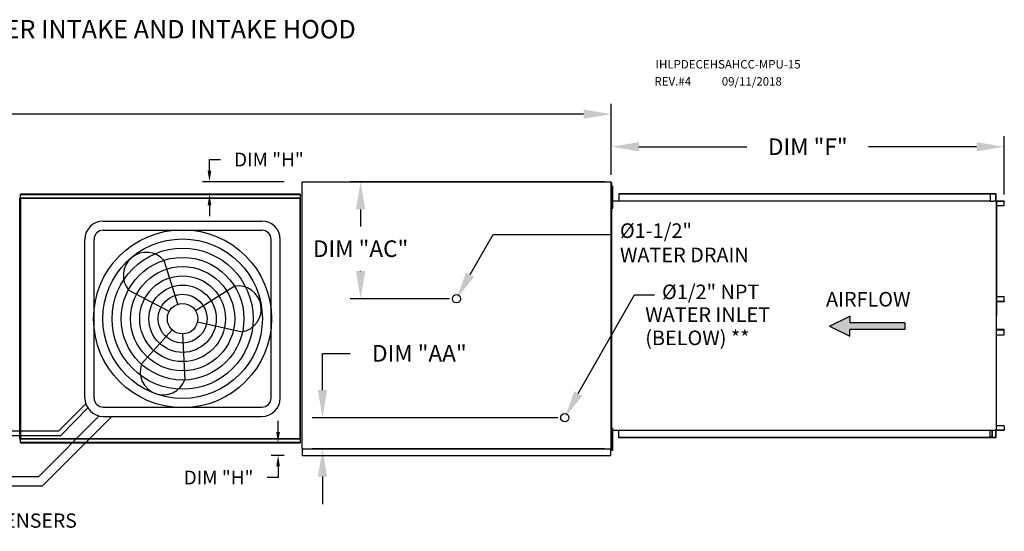
# Model space of a CAD drawing. Extents: x -1 to 1042, y -164 to 0.
# Drawn here: x 155 to 262, y -55 to 0 of the extents above; entities that cross this region are included whole.
import ezdxf

# ---------------------------------------------------------------- set-up
doc = ezdxf.new("R2010")
doc.units = 0
doc.header["$LTSCALE"] = 4
doc.header["$MEASUREMENT"] = 0
doc.layers.get('0').update_dxf_attribs({"linetype": 'CONTINUOUS'})
doc.layers.get('Defpoints').update_dxf_attribs({"linetype": 'CONTINUOUS'})
doc.styles.add('BOLD', font='ROMAND.SHX')
doc.styles.get("Standard").update_dxf_attribs({"font": 'TXT.shx'})
doc.dimstyles.new('MOD', dxfattribs={"dimscale": 1.5, "dimtxt": 1.2, "dimasz": 2, "dimexe": 0.75, "dimexo": 0.5, "dimgap": 1, "dimtad": 0, "dimtih": 1, "dimtoh": 1, "dimzin": 0, "dimdsep": 46, "dimtxsty": 'Standard', "dimcen": 0.09, "dimadec": 0, "dimazin": 0, "dimtfac": 1, "dimtofl": 0, "dimtmove": 0, "dimatfit": 3, "dimfxl": 1, "dimtolj": 1, "dimtzin": 0, "dimarcsym": 0})

# ---------------------------------------------------------------- blocks, each defined once
blk = doc.blocks.new('*D8')
at = {"color": 0, "lineweight": -2, "transparency": 16777216}
for p, q in [((63.04, -13.34), (63.04, -9.1)), ((219.18, -16.81), (219.18, -9.1)), ((66.04, -10.23), (134.51, -10.23)), ((216.18, -10.23), (147.71, -10.23))]:
    blk.add_line(p, q, dxfattribs=at)
at = {"color": 0, "transparency": 16777216}
for points in [[(66.04, -9.73), (66.04, -10.73), (63.04, -10.23)], [(216.18, -9.73), (216.18, -10.73), (219.18, -10.23)]]:
    blk.add_solid(points, dxfattribs=at)
at = {"layer": 'Defpoints', "color": 0, "transparency": 16777216}
for p in [(219.18, -10.23), (63.04, -14.09), (219.18, -17.56)]:
    blk.add_point(p, dxfattribs=at)
at = {"color": 0, "transparency": 16777216, "insert": (141.11, -10.23), "char_height": 1.8, "attachment_point": 5}
blk.add_mtext('\\A1;DIM "A"', dxfattribs=at)
blk = doc.blocks.new('*D16')
at = {"color": 0, "lineweight": -2, "transparency": 16777216}
for p, q in [((219.18, -16.81), (219.18, -12.64)), ((261.79, -18.96), (261.79, -12.64)), ((222.18, -13.77), (233.89, -13.77)), ((258.79, -13.77), (247.09, -13.77))]:
    blk.add_line(p, q, dxfattribs=at)
at = {"color": 0, "transparency": 16777216}
for points in [[(222.18, -13.27), (222.18, -14.27), (219.18, -13.77)], [(258.79, -13.27), (258.79, -14.27), (261.79, -13.77)]]:
    blk.add_solid(points, dxfattribs=at)
at = {"layer": 'Defpoints', "color": 0, "transparency": 16777216}
for p in [(261.79, -13.77), (219.18, -17.56), (261.79, -19.71)]:
    blk.add_point(p, dxfattribs=at)
at = {"color": 0, "transparency": 16777216, "insert": (240.49, -13.77), "char_height": 1.8, "attachment_point": 5}
blk.add_mtext('\\A1;DIM "F"', dxfattribs=at)
blk = doc.blocks.new('*D17')
at = {"color": 0, "lineweight": -2, "transparency": 16777216}
for p, q in [((218.43, -17.56), (190.88, -17.56)), ((192, -20.56), (192, -22.43)), ((192, -27.26), (192, -27.23)), ((201.65, -30.26), (190.88, -30.26))]:
    blk.add_line(p, q, dxfattribs=at)
at = {"color": 0, "transparency": 16777216}
for points in [[(191.5, -20.56), (192.5, -20.56), (192, -17.56)], [(191.5, -27.26), (192.5, -27.26), (192, -30.26)]]:
    blk.add_solid(points, dxfattribs=at)
at = {"layer": 'Defpoints', "color": 0, "transparency": 16777216}
for p in [(192, -17.56), (219.18, -17.56), (202.4, -30.26)]:
    blk.add_point(p, dxfattribs=at)
at = {"color": 0, "transparency": 16777216, "insert": (192, -24.83), "char_height": 1.8, "attachment_point": 5}
blk.add_mtext('\\A1;DIM "AC"', dxfattribs=at)
blk = doc.blocks.new('*D18')
at = {"color": 0, "lineweight": -2, "transparency": 16777216}
for p, q in [((187.87, -40.16), (187.87, -36.18)), ((187.87, -36.18), (190.87, -36.18)), ((213.39, -43.16), (186.75, -43.16)), ((218.43, -46.55), (186.75, -46.55)), ((187.87, -49.55), (187.87, -52.55))]:
    blk.add_line(p, q, dxfattribs=at)
at = {"color": 0, "transparency": 16777216}
for points in [[(187.37, -40.16), (188.37, -40.16), (187.87, -43.16)], [(187.37, -49.55), (188.37, -49.55), (187.87, -46.55)]]:
    blk.add_solid(points, dxfattribs=at)
at = {"layer": 'Defpoints', "color": 0, "transparency": 16777216}
for p in [(187.87, -43.16), (214.14, -43.16), (219.18, -46.55)]:
    blk.add_point(p, dxfattribs=at)
at = {"color": 0, "transparency": 16777216, "insert": (198.37, -36.18), "char_height": 1.8, "attachment_point": 5}
blk.add_mtext('\\A1;DIM "AA"', dxfattribs=at)
blk = doc.blocks.new('*D29')
at = {"color": 0, "lineweight": -2, "transparency": 16777216}
for p, q in [((175.61, -16.36), (175.61, -15.16)), ((175.61, -15.16), (176.81, -15.16)), ((183.7, -17.56), (174.86, -17.56)), ((183.43, -18.91), (174.86, -18.91)), ((175.61, -20.11), (175.61, -21.31))]:
    blk.add_line(p, q, dxfattribs=at)
at = {"color": 0, "transparency": 16777216}
for points in [[(175.41, -16.36), (175.81, -16.36), (175.61, -17.56)], [(175.41, -20.11), (175.81, -20.11), (175.61, -18.91)]]:
    blk.add_solid(points, dxfattribs=at)
at = {"layer": 'Defpoints', "color": 0, "transparency": 16777216}
for p in [(185.7, -17.56), (175.61, -18.91), (185.43, -18.91)]:
    blk.add_point(p, dxfattribs=at)
at = {"color": 0, "transparency": 16777216, "insert": (182.06, -15.16), "char_height": 1.5, "attachment_point": 5}
blk.add_mtext('\\A1;DIM "H"', dxfattribs=at)
blk = doc.blocks.new('*D30')
at = {"color": 0, "lineweight": -2, "transparency": 16777216}
for p, q in [((183.05, -44.7), (183.05, -43.5)), ((183.43, -45.9), (182.3, -45.9)), ((183.7, -47.25), (182.3, -47.25)), ((183.05, -48.45), (183.05, -49.65)), ((183.05, -49.65), (181.85, -49.65))]:
    blk.add_line(p, q, dxfattribs=at)
at = {"color": 0, "transparency": 16777216}
for points in [[(182.85, -44.7), (183.25, -44.7), (183.05, -45.9)], [(182.85, -48.45), (183.25, -48.45), (183.05, -47.25)]]:
    blk.add_solid(points, dxfattribs=at)
at = {"layer": 'Defpoints', "color": 0, "transparency": 16777216}
for p in [(183.05, -45.9), (185.43, -45.9), (185.7, -47.25)]:
    blk.add_point(p, dxfattribs=at)
at = {"color": 0, "transparency": 16777216, "insert": (176.6, -49.65), "char_height": 1.5, "attachment_point": 5}
blk.add_mtext('\\A1;DIM "H"', dxfattribs=at)

msp = doc.modelspace()

# ---------------------------------------------------------------- hatches: boundary and pattern name
at = {"linetype": 'Continuous'}
msp.add_hatch(color=7, dxfattribs=at).paths.add_polyline_path([(251.031, -33.589), (251.031, -32.867), (245.052, -32.867), (245.052, -32.145), (242.861, -33.228), (245.052, -34.311), (245.052, -33.589)])

# ---------------------------------------------------------------- linework, layer by layer
at = {"color": 7, "linetype": 'Continuous'}
for p, q in [((185.622, -17.601), (185.622, -46.513)), ((185.697, -17.601), (185.622, -17.601)), ((185.698, -17.601), (185.697, -17.601)), ((185.698, -17.561), (219.178, -17.561)), ((185.698, -17.561), (185.698, -17.601)), ((185.698, -17.636), (185.698, -17.601)), ((219.102, -17.601), (219.102, -17.561)), ((219.102, -17.636), (219.102, -17.601)), ((219.102, -17.601), (219.103, -17.601)), ((219.178, -17.601), (219.103, -17.601)), ((219.178, -46.553), (219.178, -17.561)), ((219.204, -46.385), (219.204, -17.684)), ((219.257, -46.385), (219.257, -17.684)), ((219.257, -18.437), (219.257, -18.04)), ((219.257, -18.04), (219.341, -18.04)), ((219.341, -18.437), (219.341, -18.04)), ((185.429, -18.906), (155.111, -18.906)), ((155.111, -18.951), (155.111, -18.906)), ((155.111, -18.951), (185.429, -18.951)), ((155.111, -19.33), (155.111, -18.951)), ((185.429, -18.906), (185.429, -18.951)), ((185.429, -18.951), (185.429, -19.33)), ((219.257, -18.834), (219.178, -18.834)), ((219.257, -20.025), (219.257, -18.437)), ((219.257, -18.437), (219.341, -18.437)), ((219.341, -20.025), (219.341, -18.437)), ((219.996, -18.859), (260.354, -18.859)), ((219.996, -18.859), (219.996, -19.655)), ((219.996, -18.888), (260.354, -18.888)), ((260.265, -18.888), (260.265, -19.685)), ((260.281, -18.888), (260.281, -19.685)), ((260.354, -18.859), (260.849, -18.859)), ((260.354, -18.888), (260.354, -18.859)), ((260.354, -18.888), (260.849, -18.888)), ((260.849, -18.888), (260.849, -18.859)), ((260.849, -18.888), (260.849, -18.859)), ((260.849, -18.859), (260.849, -18.859)), ((260.849, -18.888), (260.849, -18.888)), ((260.863, -18.914), (260.863, -19.659)), ((260.879, -18.914), (260.863, -18.914)), ((260.879, -18.914), (260.879, -19.659)), ((155.059, -19.356), (155.01, -19.356)), ((155.059, -45.447), (155.059, -19.356)), ((155.059, -19.356), (155.059, -45.447)), ((155.082, -19.854), (155.082, -20.464)), ((155.107, -19.356), (155.107, -45.447)), ((155.108, -19.33), (185.432, -19.33)), ((155.108, -19.33), (155.108, -19.356)), ((185.432, -19.378), (155.108, -19.378)), ((185.432, -19.356), (185.432, -19.33)), ((185.433, -19.356), (185.432, -19.356)), ((185.432, -19.378), (185.432, -19.356)), ((185.433, -45.447), (185.433, -19.356)), ((185.481, -19.356), (185.433, -19.356)), ((185.481, -45.447), (185.481, -19.356)), ((219.178, -19.628), (219.257, -19.628)), ((219.2, -44.799), (219.2, -19.27)), ((219.2, -19.655), (260.265, -19.655)), ((219.257, -20.422), (219.257, -20.025)), ((219.257, -20.025), (219.341, -20.025)), ((219.341, -20.422), (219.341, -20.025)), ((260.265, -19.685), (260.56, -19.685)), ((260.56, -19.685), (260.585, -19.685)), ((260.585, -19.685), (260.61, -19.685)), ((260.902, -19.685), (260.61, -19.685)), ((260.902, -19.685), (260.902, -44.505)), ((260.902, -19.685), (260.912, -19.685)), ((260.957, -19.684), (260.912, -44.505)), ((260.912, -19.685), (260.912, -44.505)), ((260.912, -19.685), (260.912, -44.505)), ((260.912, -19.685), (260.912, -44.505)), ((260.912, -19.685), (260.912, -44.505)), ((261.767, -19.685), (260.912, -19.685)), ((261.767, -19.714), (260.912, -19.714)), ((260.912, -20.158), (261.781, -20.158)), ((261.767, -19.685), (261.767, -19.714)), ((261.781, -19.74), (261.798, -19.74)), ((261.781, -20.158), (261.781, -19.74)), ((261.781, -20.158), (261.798, -20.158)), ((261.798, -20.158), (261.798, -19.74)), ((155.082, -43.672), (155.082, -20.464)), ((219.257, -20.422), (219.341, -20.422)), ((260.912, -30.017), (261.784, -30.017)), ((260.912, -30.537), (261.784, -30.537)), ((261.77, -30.562), (260.912, -30.562)), ((261.77, -30.592), (260.912, -30.592)), ((261.77, -30.592), (261.77, -30.562)), ((261.784, -30.537), (261.784, -30.017)), ((261.784, -30.017), (261.8, -30.017)), ((261.784, -30.537), (261.8, -30.537)), ((261.8, -30.537), (261.8, -30.017)), ((261.77, -33.598), (260.912, -33.598)), ((261.77, -33.628), (260.912, -33.628)), ((261.784, -33.653), (260.912, -33.653)), ((261.77, -33.628), (261.77, -33.598)), ((261.784, -33.653), (261.8, -33.653)), ((261.784, -34.173), (261.784, -33.653)), ((261.8, -34.173), (261.8, -33.653)), ((260.912, -34.173), (261.784, -34.173)), ((261.784, -34.173), (261.8, -34.173)), ((155.082, -44.282), (155.082, -43.672)), ((219.2, -44.493), (260.265, -44.493)), ((219.204, -45.47), (219.204, -44.799)), ((219.257, -44.698), (219.257, -44.301)), ((219.257, -44.301), (219.341, -44.301)), ((219.257, -44.698), (219.341, -44.698)), ((219.257, -46.286), (219.257, -44.698)), ((219.341, -44.698), (219.341, -44.301)), ((219.341, -46.286), (219.341, -44.698)), ((219.996, -45.332), (219.996, -44.493)), ((260.265, -45.302), (260.265, -44.493)), ((260.265, -44.505), (260.56, -44.505)), ((260.281, -45.302), (260.281, -44.505)), ((260.456, -44.505), (260.456, -45.269)), ((260.477, -44.505), (260.477, -45.269)), ((260.56, -44.505), (260.585, -44.505)), ((260.585, -44.505), (260.61, -44.505)), ((260.61, -44.505), (260.902, -44.505)), ((260.863, -44.531), (260.863, -45.276)), ((260.879, -44.531), (260.863, -44.531)), ((260.879, -44.531), (260.879, -45.276)), ((260.912, -44.505), (260.902, -44.505)), ((261.781, -44.032), (260.912, -44.032)), ((260.912, -44.476), (261.767, -44.476)), ((260.912, -44.505), (261.767, -44.505)), ((261.767, -44.505), (261.767, -44.476)), ((261.781, -44.032), (261.798, -44.032)), ((261.781, -44.032), (261.781, -44.45)), ((261.781, -44.45), (261.798, -44.45)), ((261.798, -44.032), (261.798, -44.45)), ((155.01, -45.447), (155.059, -45.447)), ((155.059, -45.447), (155.107, -45.447)), ((155.108, -45.447), (155.107, -45.447)), ((155.108, -45.425), (185.432, -45.425)), ((155.108, -45.425), (155.108, -45.447)), ((155.108, -45.447), (155.108, -45.473)), ((185.432, -45.473), (155.108, -45.473)), ((155.111, -45.853), (155.111, -45.473)), ((185.429, -45.853), (155.111, -45.853)), ((155.111, -45.897), (155.111, -45.853)), ((155.111, -45.897), (185.429, -45.897)), ((185.429, -45.473), (185.429, -45.853)), ((185.429, -45.853), (185.429, -45.897)), ((185.432, -45.425), (185.432, -45.447)), ((185.432, -45.473), (185.432, -45.447)), ((185.433, -45.447), (185.432, -45.447)), ((185.433, -45.447), (185.481, -45.447)), ((219.257, -45.095), (219.178, -45.095)), ((219.257, -45.889), (219.178, -45.889)), ((260.354, -45.302), (219.996, -45.302)), ((260.354, -45.332), (219.996, -45.332)), ((260.456, -45.269), (260.281, -45.269)), ((260.849, -45.302), (260.354, -45.302)), ((260.849, -45.332), (260.354, -45.332)), ((260.456, -45.269), (260.477, -45.269)), ((260.849, -45.302), (260.849, -45.302)), ((260.849, -45.302), (260.849, -45.332)), ((260.849, -45.302), (260.849, -45.332)), ((260.849, -45.332), (260.849, -45.332)), ((260.879, -45.276), (260.863, -45.276)), ((185.622, -46.513), (185.697, -46.513)), ((185.698, -46.513), (185.697, -46.513)), ((185.698, -46.479), (185.698, -46.513)), ((185.698, -46.513), (185.698, -46.553)), ((185.698, -46.553), (219.178, -46.553)), ((185.698, -46.553), (185.698, -46.585)), ((185.698, -47.178), (185.698, -46.585)), ((219.102, -46.479), (219.102, -46.513)), ((219.103, -46.513), (219.102, -46.513)), ((219.102, -46.553), (219.102, -46.513)), ((219.102, -46.585), (219.102, -46.553)), ((219.102, -46.585), (219.102, -47.246)), ((219.103, -46.513), (219.178, -46.513)), ((219.257, -46.683), (219.257, -46.286)), ((219.257, -46.286), (219.341, -46.286)), ((219.257, -46.683), (219.341, -46.683)), ((219.341, -46.683), (219.341, -46.286)), ((185.698, -47.246), (185.698, -47.178)), ((185.698, -47.246), (219.102, -47.246)), ((219.102, -47.178), (219.102, -47.246))]:
    msp.add_line(p, q, dxfattribs=at)
for p, q in [((219.204, -17.684), (219.257, -17.684)), ((155.059, -19.356), (155.107, -19.356)), ((164.1, -21.828), (181.29, -21.828)), ((164.1, -22.828), (181.29, -22.828)), ((162.1, -41.017), (162.1, -23.828)), ((163.1, -41.017), (163.1, -23.828)), ((182.29, -41.017), (182.29, -23.828)), ((183.29, -41.017), (183.29, -23.828)), ((172.192, -30.848), (170.681, -26.117)), ((171.235, -31.649), (166.847, -29.323)), ((174.095, -31.545), (178.303, -28.907)), ((174.31, -32.774), (179.162, -33.83)), ((171.584, -33.645), (168.242, -37.319)), ((172.695, -34.075), (172.936, -39.037)), ((159.279, -44.578), (162.204, -41.652)), ((159.478, -45.078), (162.416, -42.096)), ((164.1, -42.017), (181.29, -42.017)), ((157.093, -49.532), (163.658, -42.967)), ((157.507, -50.532), (165.022, -43.017)), ((164.1, -43.017), (181.29, -43.017)), ((133.039, -44.578), (159.279, -44.578)), ((132.539, -45.078), (159.478, -45.078)), ((219.204, -46.385), (219.257, -46.385)), ((95.822, -49.532), (157.093, -49.532)), ((95.822, -50.532), (157.507, -50.532))]:
    msp.add_line(p, q)
at = {"color": 7}
for p, q in [((203.865, -27.642), (206.371, -23.299)), ((206.371, -23.299), (219.17, -23.299)), ((215.609, -40.54), (221.701, -29.826)), ((221.701, -29.826), (223.879, -29.826)), ((242.861, -33.228), (245.052, -32.145)), ((245.052, -32.145), (245.052, -32.867)), ((251.031, -32.867), (245.052, -32.867)), ((251.031, -32.867), (251.031, -33.589)), ((242.861, -33.228), (245.052, -34.311)), ((251.031, -33.589), (245.052, -33.589)), ((245.052, -34.311), (245.052, -33.589))]:
    msp.add_line(p, q, dxfattribs=at)
at = {"color": 7, "linetype": 'Continuous', "flags": 128}
for points in [[(260.849, -18.859), (260.855, -18.86), (260.86, -18.863), (260.866, -18.868), (260.87, -18.875), (260.874, -18.883), (260.877, -18.893), (260.879, -18.903), (260.879, -18.914)], [(260.849, -18.888), (260.851, -18.889), (260.854, -18.89), (260.857, -18.893), (260.859, -18.896), (260.86, -18.9), (260.862, -18.904), (260.863, -18.909), (260.863, -18.914)], [(260.863, -19.659), (260.863, -19.67), (260.865, -19.68), (260.866, -19.685)], [(260.879, -19.659), (260.879, -19.664), (260.88, -19.669), (260.881, -19.673), (260.883, -19.677), (260.885, -19.68), (260.888, -19.683), (260.89, -19.684), (260.893, -19.685)], [(261.767, -19.685), (261.773, -19.686), (261.779, -19.689), (261.784, -19.694), (261.789, -19.701), (261.793, -19.709), (261.795, -19.719), (261.797, -19.729), (261.798, -19.74)], [(261.767, -19.714), (261.77, -19.715), (261.773, -19.716), (261.775, -19.719), (261.777, -19.722), (261.779, -19.726), (261.78, -19.73), (261.781, -19.735), (261.781, -19.74)], [(261.8, -30.537), (261.799, -30.548), (261.798, -30.558), (261.795, -30.568), (261.791, -30.576), (261.786, -30.583), (261.781, -30.588), (261.776, -30.591), (261.77, -30.592)], [(261.784, -30.537), (261.783, -30.542), (261.783, -30.547), (261.781, -30.551), (261.78, -30.555), (261.777, -30.558), (261.775, -30.56), (261.772, -30.562), (261.77, -30.562)], [(261.8, -33.653), (261.799, -33.643), (261.798, -33.632), (261.795, -33.623), (261.791, -33.614), (261.786, -33.607), (261.781, -33.602), (261.776, -33.599), (261.77, -33.598)], [(261.784, -33.653), (261.783, -33.648), (261.783, -33.644), (261.781, -33.639), (261.78, -33.635), (261.777, -33.632), (261.775, -33.63), (261.772, -33.628), (261.77, -33.628)], [(260.866, -44.505), (260.865, -44.51), (260.863, -44.52), (260.863, -44.531)], [(260.893, -44.505), (260.89, -44.506), (260.888, -44.507), (260.885, -44.51), (260.883, -44.513), (260.881, -44.517), (260.88, -44.521), (260.879, -44.526), (260.879, -44.531)], [(261.781, -44.45), (261.781, -44.455), (261.78, -44.46), (261.779, -44.464), (261.777, -44.468), (261.775, -44.471), (261.773, -44.474), (261.77, -44.475), (261.767, -44.476)], [(261.798, -44.45), (261.797, -44.461), (261.795, -44.471), (261.793, -44.481), (261.789, -44.489), (261.784, -44.496), (261.779, -44.501), (261.773, -44.504), (261.767, -44.505)], [(260.863, -45.276), (260.863, -45.281), (260.862, -45.286), (260.86, -45.29), (260.859, -45.294), (260.857, -45.297), (260.854, -45.3), (260.851, -45.301), (260.849, -45.302)], [(260.879, -45.276), (260.879, -45.287), (260.877, -45.297), (260.874, -45.307), (260.87, -45.315), (260.866, -45.322), (260.86, -45.327), (260.855, -45.33), (260.849, -45.332)]]:
    msp.add_lwpolyline(points, dxfattribs=at)
for radius in [9.652, 8.652, 7.652, 6.652, 5.652, 4.652, 3.652, 2.652, 1.652]:
    msp.add_circle((172.695, -32.422), radius)
at = {"color": 7}
for centre in [(202.397, -30.258), (214.141, -43.156)]:
    msp.add_circle(centre, 0.447, dxfattribs=at)
for centre, radius, start, end in [((164.1, -23.828), 2, 90, 180), ((181.29, -23.828), 2, 0, 90), ((164.1, -23.828), 1, 90, 180), ((181.29, -23.828), 1, 0, 90), ((168.764, -27.72), 2.499, 39.89823, 219.89823), ((178.733, -31.369), 2.499, 279.89823, 99.89823), ((170.589, -38.178), 2.499, 159.89823, 339.89823), ((164.1, -41.017), 2, 180, 270), ((164.1, -41.017), 1, 180, 270), ((181.29, -41.017), 2, 270, 0), ((181.29, -41.017), 1, 270, 0)]:
    msp.add_arc(centre, radius, start, end)
for points in [[(204.301, -27.886), (203.429, -27.397), (202.397, -30.258)], [(216.045, -40.784), (215.172, -40.295), (214.141, -43.156)]]:
    msp.add_solid(points, dxfattribs=at)

# ---------------------------------------------------------------- texts
at = {"style": 'BOLD'}
msp.add_text('%% MODULAR OUTDOOR SIDE DISCHARGE ELECTRIC HEATER PACKAGED UNIT WITH COOLING, LPD EVAPORATIVE COOLER INTAKE AND INTAKE HOOD', height=2, dxfattribs=at).set_placement((1.068, -2.026))
at = {"color": 7}
for s, height, p in [('IHLPDECEHSAHCC-MPU-15', 0.91406, (223.989, -5.284)), ('REV.#4', 0.9141, (223.864, -7.135)), ('09/11/2018', 0.9141, (231.164, -7.143)), ('%%c1-1/2" ', 1.58, (220.123, -23.661)), ('WATER DRAIN', 1.58, (220.123, -26.294)), ('%%c1/2" NPT', 1.58, (224.684, -30.301)), ('WATER INLET', 1.58, (222.865, -32.763)), ('(BELOW) **', 1.58, (222.865, -35.288))]:
    msp.add_text(s, height=height, dxfattribs=at).set_placement(p)
at = {"color": 7, "linetype": 'Continuous'}
msp.add_text('AIRFLOW', height=1.5789, dxfattribs=at).set_placement((242.469, -31.101))
at = {"linetype": 'Continuous'}
msp.add_text('48 IN CLEARANCE REQUIRED ABOVE CONDENSERS', height=1.54688, dxfattribs=at).set_placement((111.851, -55.092))

# ---------------------------------------------------------------- dimensions: what is measured, and where the dimension line sits
dim = msp.add_linear_dim(base=(219.178, -10.227), p1=(63.041, -14.086), p2=(219.178, -17.561), text='DIM "A"', dimstyle='MOD', override={"dimpost": '"'})
dim.commit()
dim.dimension.update_dxf_attribs({"geometry": '*D8', "text_midpoint": (141.109, -10.227)})
at = {"color": 7}
dim = msp.add_linear_dim(base=(261.793, -13.766), p1=(219.178, -17.561), p2=(261.793, -19.709), text='DIM "F"', dimstyle='MOD', override={"dimpost": '"'}, dxfattribs=at)
dim.commit()
dim.dimension.update_dxf_attribs({"geometry": '*D16', "text_midpoint": (240.485, -13.766)})
for base, p1, p2, picture, middle in [((175.61, -18.906), (185.698, -17.561), (185.429, -18.906), '*D29', (182.06, -15.161)), ((183.045, -45.897), (185.698, -47.246), (185.429, -45.897), '*D30', (176.595, -49.646))]:
    dim = msp.add_linear_dim(base=base, p1=p1, p2=p2, angle=90, text='DIM "H"', dimstyle='MOD', override={"dimscale": 1, "dimtxt": 1.5, "dimasz": 1.2, "dimexo": 2, "dimpost": '"', "dimtix": 1})
    dim.commit()
    dim.dimension.update_dxf_attribs({"geometry": picture, "text_midpoint": middle, "dimtype": 160})
for base, p1, p2, text, picture, middle in [((192.005, -17.561), (202.397, -30.258), (219.178, -17.561), 'DIM "AC"', '*D17', (192.005, -24.832)), ((187.874, -43.156), (219.178, -46.553), (214.141, -43.156), 'DIM "AA"', '*D18', (198.374, -36.179))]:
    dim = msp.add_linear_dim(base=base, p1=p1, p2=p2, angle=90, text=text, dimstyle='MOD', override={"dimpost": '"'}, dxfattribs=at)
    dim.commit()
    dim.dimension.update_dxf_attribs({"geometry": picture, "text_midpoint": middle, "dimtype": 160})

doc.saveas('drawing.dxf')
